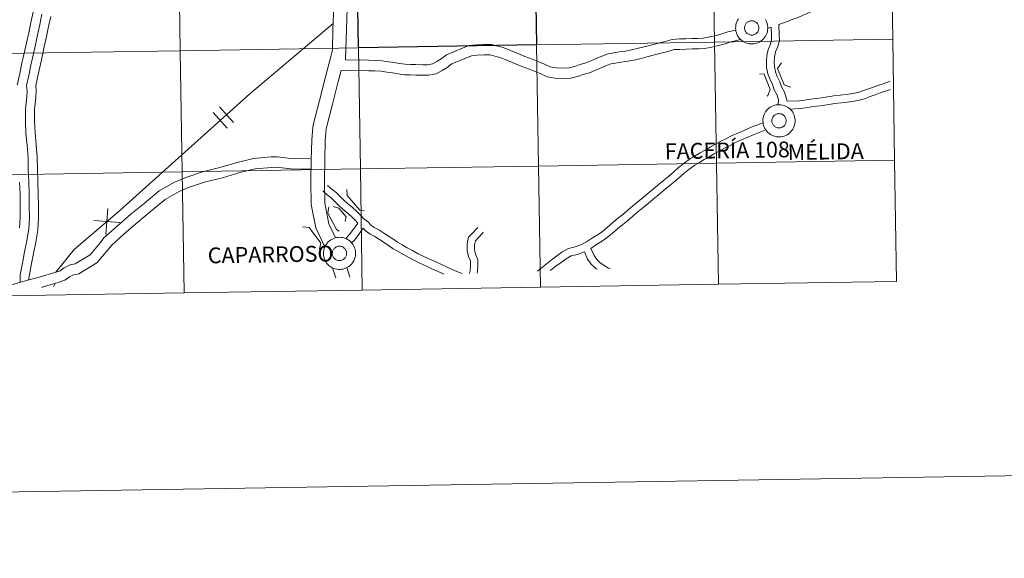
# Model space of a CAD drawing. Units: metres. Extents: x 610577 to 615079, y 4691901 to 4694942.
# Drawn here: x 611570 to 611797, y 4691901 to 4692025 of the extents above; entities that cross this region are included whole.
import ezdxf
from ezdxf.enums import TextEntityAlignment as Align

# ---------------------------------------------------------------- set-up
doc = ezdxf.new("R2010")
doc.units = ezdxf.units.M
doc.header["$MEASUREMENT"] = 0
doc.layers.add('Level 63', color=7, linetype='Continuous', lineweight=0)
doc.styles.add('Arial', font='ARIAL.TTF', dxfattribs={"height": 0.2})

msp = doc.modelspace()

# ---------------------------------------------------------------- linework, layer by layer
at = {"layer": 'Level 63', "linetype": 'Continuous', "lineweight": 0}
for points in [[(610624.77, 4691900.83), (610576.72, 4694870.42), (615031.11, 4694942.48), (615079.16, 4691972.89), (610624.77, 4691900.83)], [(611647.52, 4692046.13), (611647.97, 4692018.27), (611606.99, 4692017.6), (611606.54, 4692045.46), (611647.52, 4692046.13)], [(611729.48, 4692047.45), (611729.93, 4692019.59), (611688.95, 4692018.93), (611688.5, 4692046.79), (611729.48, 4692047.45)], [(611770.46, 4692048.11), (611770.91, 4692020.25), (611729.93, 4692019.59), (611729.48, 4692047.45), (611770.46, 4692048.11)], [(611606.54, 4692045.46), (611606.99, 4692017.6), (611566.01, 4692016.94), (611565.56, 4692044.8), (611606.54, 4692045.46)], [(611736.86, 4692023.18), (611736.9, 4692023.34), (611736.96, 4692023.49), (611737.03, 4692023.64), (611737.12, 4692023.78), (611737.22, 4692023.91), (611737.33, 4692024.03), (611737.45, 4692024.14), (611737.58, 4692024.23), (611737.73, 4692024.32), (611737.88, 4692024.38), (611738.03, 4692024.43), (611738.2, 4692024.47), (611738.36, 4692024.49), (611738.52, 4692024.49), (611738.69, 4692024.48), (611738.85, 4692024.45), (611739, 4692024.41), (611739.16, 4692024.35), (611739.3, 4692024.27), (611739.44, 4692024.18), (611739.57, 4692024.08), (611739.69, 4692023.96), (611739.79, 4692023.83), (611739.88, 4692023.7), (611739.96, 4692023.55), (611740.02, 4692023.4), (611740.07, 4692023.25), (611740.1, 4692023.08), (611740.12, 4692022.92), (611740.12, 4692022.76), (611740.1, 4692022.59), (611740.07, 4692022.43), (611740.02, 4692022.27), (611739.95, 4692022.12), (611739.88, 4692021.98), (611739.78, 4692021.85), (611739.68, 4692021.72), (611739.56, 4692021.61), (611739.43, 4692021.5), (611739.29, 4692021.41), (611739.14, 4692021.34), (611738.99, 4692021.28), (611738.83, 4692021.24), (611738.67, 4692021.21), (611738.51, 4692021.2), (611738.34, 4692021.2), (611738.18, 4692021.23), (611738.02, 4692021.26), (611737.86, 4692021.31), (611737.71, 4692021.38), (611737.57, 4692021.47), (611737.44, 4692021.56), (611737.32, 4692021.67), (611737.2, 4692021.79), (611737.11, 4692021.93), (611737.02, 4692022.07), (611736.95, 4692022.21), (611736.9, 4692022.37), (611736.86, 4692022.53), (611736.83, 4692022.69), (611736.82, 4692022.85), (611736.83, 4692023.02), (611736.86, 4692023.18)], [(611736.86, 4692023.18), (611736.9, 4692023.34), (611736.96, 4692023.49), (611737.03, 4692023.64), (611737.12, 4692023.78), (611737.22, 4692023.91), (611737.33, 4692024.03), (611737.45, 4692024.14), (611737.58, 4692024.23), (611737.73, 4692024.32), (611737.88, 4692024.38), (611738.03, 4692024.43), (611738.2, 4692024.47), (611738.36, 4692024.49), (611738.52, 4692024.49), (611738.69, 4692024.48), (611738.85, 4692024.45), (611739, 4692024.41), (611739.16, 4692024.35), (611739.3, 4692024.27), (611739.44, 4692024.18), (611739.57, 4692024.08), (611739.69, 4692023.96), (611739.79, 4692023.83), (611739.88, 4692023.7), (611739.96, 4692023.55), (611740.02, 4692023.4), (611740.07, 4692023.25), (611740.1, 4692023.08), (611740.12, 4692022.92), (611740.12, 4692022.76), (611740.1, 4692022.59), (611740.07, 4692022.43), (611740.02, 4692022.27), (611739.95, 4692022.12), (611739.88, 4692021.98), (611739.78, 4692021.85), (611739.68, 4692021.72), (611739.56, 4692021.61), (611739.43, 4692021.5), (611739.29, 4692021.41), (611739.14, 4692021.34), (611738.99, 4692021.28), (611738.83, 4692021.24), (611738.67, 4692021.21), (611738.51, 4692021.2), (611738.34, 4692021.2), (611738.18, 4692021.23), (611738.02, 4692021.26), (611737.86, 4692021.31), (611737.71, 4692021.38), (611737.57, 4692021.47), (611737.44, 4692021.56), (611737.32, 4692021.67), (611737.2, 4692021.79), (611737.11, 4692021.93), (611737.02, 4692022.07), (611736.95, 4692022.21), (611736.9, 4692022.37), (611736.86, 4692022.53), (611736.83, 4692022.69), (611736.82, 4692022.85), (611736.83, 4692023.02), (611736.86, 4692023.18)], [(611688.95, 4692018.93), (611689.4, 4691991.07), (611648.42, 4691990.41), (611647.97, 4692018.27), (611688.95, 4692018.93)], [(611729.93, 4692019.59), (611730.38, 4691991.73), (611689.4, 4691991.07), (611688.95, 4692018.93), (611729.93, 4692019.59)], [(611770.91, 4692020.25), (611771.36, 4691992.39), (611730.38, 4691991.73), (611729.93, 4692019.59), (611770.91, 4692020.25)], [(611606.99, 4692017.6), (611607.44, 4691989.74), (611566.46, 4691989.08), (611566.01, 4692016.94), (611606.99, 4692017.6)], [(611647.97, 4692018.27), (611648.42, 4691990.41), (611607.44, 4691989.74), (611606.99, 4692017.6), (611647.97, 4692018.27)], [(611741.05, 4692001.46), (611741.06, 4692001.83), (611741.12, 4692002.19), (611741.21, 4692002.55), (611741.33, 4692002.9), (611741.49, 4692003.23), (611741.68, 4692003.55), (611741.9, 4692003.85), (611742.15, 4692004.12), (611742.42, 4692004.37), (611742.72, 4692004.58), (611743.04, 4692004.77), (611743.38, 4692004.92), (611743.72, 4692005.04), (611744.08, 4692005.13), (611744.45, 4692005.17), (611744.82, 4692005.19), (611745.19, 4692005.16), (611745.55, 4692005.1), (611745.91, 4692005), (611746.25, 4692004.87), (611746.58, 4692004.7), (611746.89, 4692004.51), (611747.18, 4692004.28), (611747.45, 4692004.02), (611747.69, 4692003.74), (611747.9, 4692003.44), (611748.08, 4692003.11), (611748.22, 4692002.77), (611748.33, 4692002.42), (611748.41, 4692002.06), (611748.45, 4692001.69), (611748.45, 4692001.33), (611748.42, 4692000.96), (611748.34, 4692000.59), (611748.24, 4692000.24), (611748.1, 4691999.9), (611747.92, 4691999.57), (611747.72, 4691999.27), (611747.48, 4691998.99), (611747.22, 4691998.73), (611746.93, 4691998.49), (611746.62, 4691998.29), (611746.3, 4691998.12), (611745.95, 4691997.98), (611745.6, 4691997.88), (611745.24, 4691997.81), (611744.87, 4691997.78), (611744.5, 4691997.79), (611744.13, 4691997.83), (611743.77, 4691997.91), (611743.42, 4691998.03), (611743.08, 4691998.18), (611742.76, 4691998.36), (611742.46, 4691998.57), (611742.18, 4691998.82), (611741.93, 4691999.09), (611741.71, 4691999.38), (611741.51, 4691999.69), (611741.35, 4692000.02), (611741.22, 4692000.37), (611741.13, 4692000.73), (611741.07, 4692001.09), (611741.05, 4692001.46)], [(611741.05, 4692001.46), (611741.06, 4692001.83), (611741.12, 4692002.19), (611741.21, 4692002.55), (611741.33, 4692002.9), (611741.49, 4692003.23), (611741.68, 4692003.55), (611741.9, 4692003.85), (611742.15, 4692004.12), (611742.42, 4692004.37), (611742.72, 4692004.58), (611743.04, 4692004.77), (611743.38, 4692004.92), (611743.72, 4692005.04), (611744.08, 4692005.13), (611744.45, 4692005.17), (611744.82, 4692005.19), (611745.19, 4692005.16), (611745.55, 4692005.1), (611745.91, 4692005), (611746.25, 4692004.87), (611746.58, 4692004.7), (611746.89, 4692004.51), (611747.18, 4692004.28), (611747.45, 4692004.02), (611747.69, 4692003.74), (611747.9, 4692003.44), (611748.08, 4692003.11), (611748.22, 4692002.77), (611748.33, 4692002.42), (611748.41, 4692002.06), (611748.45, 4692001.69), (611748.45, 4692001.33), (611748.42, 4692000.96), (611748.34, 4692000.59), (611748.24, 4692000.24), (611748.1, 4691999.9), (611747.92, 4691999.57), (611747.72, 4691999.27), (611747.48, 4691998.99), (611747.22, 4691998.73), (611746.93, 4691998.49), (611746.62, 4691998.29), (611746.3, 4691998.12), (611745.95, 4691997.98), (611745.6, 4691997.88), (611745.24, 4691997.81), (611744.87, 4691997.78), (611744.5, 4691997.79), (611744.13, 4691997.83), (611743.77, 4691997.91), (611743.42, 4691998.03), (611743.08, 4691998.18), (611742.76, 4691998.36), (611742.46, 4691998.57), (611742.18, 4691998.82), (611741.93, 4691999.09), (611741.71, 4691999.38), (611741.51, 4691999.69), (611741.35, 4692000.02), (611741.22, 4692000.37), (611741.13, 4692000.73), (611741.07, 4692001.09), (611741.05, 4692001.46)], [(611743.14, 4692001.82), (611743.18, 4692001.98), (611743.24, 4692002.13), (611743.31, 4692002.28), (611743.39, 4692002.42), (611743.49, 4692002.55), (611743.61, 4692002.67), (611743.73, 4692002.78), (611743.86, 4692002.87), (611744.01, 4692002.95), (611744.16, 4692003.02), (611744.31, 4692003.07), (611744.47, 4692003.11), (611744.64, 4692003.13), (611744.8, 4692003.13), (611744.96, 4692003.12), (611745.13, 4692003.09), (611745.28, 4692003.05), (611745.44, 4692002.98), (611745.58, 4692002.91), (611745.72, 4692002.82), (611745.85, 4692002.72), (611745.96, 4692002.6), (611746.07, 4692002.47), (611746.16, 4692002.34), (611746.24, 4692002.19), (611746.3, 4692002.04), (611746.35, 4692001.88), (611746.38, 4692001.72), (611746.4, 4692001.56), (611746.4, 4692001.39), (611746.38, 4692001.23), (611746.35, 4692001.07), (611746.3, 4692000.91), (611746.23, 4692000.76), (611746.15, 4692000.62), (611746.06, 4692000.48), (611745.95, 4692000.36), (611745.84, 4692000.24), (611745.71, 4692000.14), (611745.57, 4692000.05), (611745.42, 4691999.98), (611745.27, 4691999.92), (611745.11, 4691999.88), (611744.95, 4691999.85), (611744.78, 4691999.84), (611744.62, 4691999.84), (611744.46, 4691999.86), (611744.3, 4691999.9), (611744.14, 4691999.95), (611743.99, 4692000.02), (611743.85, 4692000.11), (611743.72, 4692000.2), (611743.6, 4692000.31), (611743.48, 4692000.43), (611743.38, 4692000.56), (611743.3, 4692000.7), (611743.23, 4692000.85), (611743.17, 4692001.01), (611743.13, 4692001.17), (611743.11, 4692001.33), (611743.1, 4692001.49), (611743.11, 4692001.66), (611743.14, 4692001.82)], [(611743.14, 4692001.82), (611743.18, 4692001.98), (611743.24, 4692002.13), (611743.31, 4692002.28), (611743.39, 4692002.42), (611743.49, 4692002.55), (611743.61, 4692002.67), (611743.73, 4692002.78), (611743.86, 4692002.87), (611744.01, 4692002.95), (611744.16, 4692003.02), (611744.31, 4692003.07), (611744.47, 4692003.11), (611744.64, 4692003.13), (611744.8, 4692003.13), (611744.96, 4692003.12), (611745.13, 4692003.09), (611745.28, 4692003.05), (611745.44, 4692002.98), (611745.58, 4692002.91), (611745.72, 4692002.82), (611745.85, 4692002.72), (611745.96, 4692002.6), (611746.07, 4692002.47), (611746.16, 4692002.34), (611746.24, 4692002.19), (611746.3, 4692002.04), (611746.35, 4692001.88), (611746.38, 4692001.72), (611746.4, 4692001.56), (611746.4, 4692001.39), (611746.38, 4692001.23), (611746.35, 4692001.07), (611746.3, 4692000.91), (611746.23, 4692000.76), (611746.15, 4692000.62), (611746.06, 4692000.48), (611745.95, 4692000.36), (611745.84, 4692000.24), (611745.71, 4692000.14), (611745.57, 4692000.05), (611745.42, 4691999.98), (611745.27, 4691999.92), (611745.11, 4691999.88), (611744.95, 4691999.85), (611744.78, 4691999.84), (611744.62, 4691999.84), (611744.46, 4691999.86), (611744.3, 4691999.9), (611744.14, 4691999.95), (611743.99, 4692000.02), (611743.85, 4692000.11), (611743.72, 4692000.2), (611743.6, 4692000.31), (611743.48, 4692000.43), (611743.38, 4692000.56), (611743.3, 4692000.7), (611743.23, 4692000.85), (611743.17, 4692001.01), (611743.13, 4692001.17), (611743.11, 4692001.33), (611743.1, 4692001.49), (611743.11, 4692001.66), (611743.14, 4692001.82)], [(611730.38, 4691991.73), (611730.83, 4691963.87), (611689.85, 4691963.21), (611689.4, 4691991.07), (611730.38, 4691991.73)], [(611771.36, 4691992.39), (611771.81, 4691964.53), (611730.83, 4691963.87), (611730.38, 4691991.73), (611771.36, 4691992.39)], [(611607.44, 4691989.74), (611607.89, 4691961.88), (611566.91, 4691961.22), (611566.46, 4691989.08), (611607.44, 4691989.74)], [(611648.42, 4691990.41), (611648.87, 4691962.55), (611607.89, 4691961.88), (611607.44, 4691989.74), (611648.42, 4691990.41)], [(611689.4, 4691991.07), (611689.85, 4691963.21), (611648.87, 4691962.55), (611648.42, 4691990.41), (611689.4, 4691991.07)], [(611639.91, 4691970.96), (611639.93, 4691971.33), (611639.98, 4691971.69), (611640.07, 4691972.05), (611640.19, 4691972.4), (611640.35, 4691972.73), (611640.54, 4691973.05), (611640.76, 4691973.34), (611641.01, 4691973.62), (611641.29, 4691973.86), (611641.59, 4691974.08), (611641.9, 4691974.27), (611642.24, 4691974.42), (611642.59, 4691974.54), (611642.95, 4691974.63), (611643.31, 4691974.67), (611643.68, 4691974.69), (611644.05, 4691974.66), (611644.42, 4691974.6), (611644.77, 4691974.5), (611645.12, 4691974.37), (611645.44, 4691974.2), (611645.76, 4691974), (611646.05, 4691973.77), (611646.31, 4691973.52), (611646.55, 4691973.24), (611646.76, 4691972.93), (611646.94, 4691972.61), (611647.09, 4691972.27), (611647.2, 4691971.92), (611647.27, 4691971.56), (611647.31, 4691971.19), (611647.31, 4691970.82), (611647.28, 4691970.45), (611647.21, 4691970.09), (611647.1, 4691969.74), (611646.96, 4691969.4), (611646.79, 4691969.07), (611646.58, 4691968.77), (611646.35, 4691968.48), (611646.08, 4691968.22), (611645.8, 4691967.99), (611645.49, 4691967.79), (611645.16, 4691967.62), (611644.82, 4691967.48), (611644.46, 4691967.38), (611644.1, 4691967.31), (611643.73, 4691967.28), (611643.36, 4691967.29), (611643, 4691967.33), (611642.64, 4691967.41), (611642.28, 4691967.53), (611641.95, 4691967.68), (611641.63, 4691967.86), (611641.33, 4691968.07), (611641.05, 4691968.32), (611640.8, 4691968.58), (611640.57, 4691968.88), (611640.38, 4691969.19), (611640.21, 4691969.52), (611640.08, 4691969.87), (611639.99, 4691970.23), (611639.93, 4691970.59), (611639.91, 4691970.96)], [(611639.91, 4691970.96), (611639.93, 4691971.33), (611639.98, 4691971.69), (611640.07, 4691972.05), (611640.19, 4691972.4), (611640.35, 4691972.73), (611640.54, 4691973.05), (611640.76, 4691973.34), (611641.01, 4691973.62), (611641.29, 4691973.86), (611641.59, 4691974.08), (611641.9, 4691974.27), (611642.24, 4691974.42), (611642.59, 4691974.54), (611642.95, 4691974.63), (611643.31, 4691974.67), (611643.68, 4691974.69), (611644.05, 4691974.66), (611644.42, 4691974.6), (611644.77, 4691974.5), (611645.12, 4691974.37), (611645.44, 4691974.2), (611645.76, 4691974), (611646.05, 4691973.77), (611646.31, 4691973.52), (611646.55, 4691973.24), (611646.76, 4691972.93), (611646.94, 4691972.61), (611647.09, 4691972.27), (611647.2, 4691971.92), (611647.27, 4691971.56), (611647.31, 4691971.19), (611647.31, 4691970.82), (611647.28, 4691970.45), (611647.21, 4691970.09), (611647.1, 4691969.74), (611646.96, 4691969.4), (611646.79, 4691969.07), (611646.58, 4691968.77), (611646.35, 4691968.48), (611646.08, 4691968.22), (611645.8, 4691967.99), (611645.49, 4691967.79), (611645.16, 4691967.62), (611644.82, 4691967.48), (611644.46, 4691967.38), (611644.1, 4691967.31), (611643.73, 4691967.28), (611643.36, 4691967.29), (611643, 4691967.33), (611642.64, 4691967.41), (611642.28, 4691967.53), (611641.95, 4691967.68), (611641.63, 4691967.86), (611641.33, 4691968.07), (611641.05, 4691968.32), (611640.8, 4691968.58), (611640.57, 4691968.88), (611640.38, 4691969.19), (611640.21, 4691969.52), (611640.08, 4691969.87), (611639.99, 4691970.23), (611639.93, 4691970.59), (611639.91, 4691970.96)], [(611642, 4691971.32), (611642.04, 4691971.48), (611642.1, 4691971.63), (611642.17, 4691971.78), (611642.26, 4691971.92), (611642.36, 4691972.05), (611642.47, 4691972.17), (611642.59, 4691972.28), (611642.73, 4691972.37), (611642.87, 4691972.45), (611643.02, 4691972.52), (611643.18, 4691972.57), (611643.34, 4691972.61), (611643.5, 4691972.63), (611643.66, 4691972.63), (611643.83, 4691972.62), (611643.99, 4691972.59), (611644.15, 4691972.54), (611644.3, 4691972.48), (611644.45, 4691972.41), (611644.58, 4691972.32), (611644.71, 4691972.21), (611644.83, 4691972.1), (611644.93, 4691971.97), (611645.03, 4691971.84), (611645.1, 4691971.69), (611645.17, 4691971.54), (611645.21, 4691971.38), (611645.25, 4691971.22), (611645.26, 4691971.06), (611645.26, 4691970.89), (611645.24, 4691970.73), (611645.21, 4691970.57), (611645.16, 4691970.41), (611645.1, 4691970.26), (611645.02, 4691970.12), (611644.92, 4691969.98), (611644.82, 4691969.86), (611644.7, 4691969.74), (611644.57, 4691969.64), (611644.43, 4691969.55), (611644.29, 4691969.48), (611644.13, 4691969.42), (611643.97, 4691969.37), (611643.81, 4691969.35), (611643.65, 4691969.33), (611643.48, 4691969.34), (611643.32, 4691969.36), (611643.16, 4691969.4), (611643, 4691969.45), (611642.86, 4691969.52), (611642.71, 4691969.6), (611642.58, 4691969.7), (611642.46, 4691969.81), (611642.35, 4691969.93), (611642.25, 4691970.06), (611642.16, 4691970.2), (611642.09, 4691970.35), (611642.04, 4691970.51), (611642, 4691970.66), (611641.97, 4691970.83), (611641.97, 4691970.99), (611641.98, 4691971.15), (611642, 4691971.32)], [(611642, 4691971.32), (611642.04, 4691971.48), (611642.1, 4691971.63), (611642.17, 4691971.78), (611642.26, 4691971.92), (611642.36, 4691972.05), (611642.47, 4691972.17), (611642.59, 4691972.28), (611642.73, 4691972.37), (611642.87, 4691972.45), (611643.02, 4691972.52), (611643.18, 4691972.57), (611643.34, 4691972.61), (611643.5, 4691972.63), (611643.66, 4691972.63), (611643.83, 4691972.62), (611643.99, 4691972.59), (611644.15, 4691972.54), (611644.3, 4691972.48), (611644.45, 4691972.41), (611644.58, 4691972.32), (611644.71, 4691972.21), (611644.83, 4691972.1), (611644.93, 4691971.97), (611645.03, 4691971.84), (611645.1, 4691971.69), (611645.17, 4691971.54), (611645.21, 4691971.38), (611645.25, 4691971.22), (611645.26, 4691971.06), (611645.26, 4691970.89), (611645.24, 4691970.73), (611645.21, 4691970.57), (611645.16, 4691970.41), (611645.1, 4691970.26), (611645.02, 4691970.12), (611644.92, 4691969.98), (611644.82, 4691969.86), (611644.7, 4691969.74), (611644.57, 4691969.64), (611644.43, 4691969.55), (611644.29, 4691969.48), (611644.13, 4691969.42), (611643.97, 4691969.37), (611643.81, 4691969.35), (611643.65, 4691969.33), (611643.48, 4691969.34), (611643.32, 4691969.36), (611643.16, 4691969.4), (611643, 4691969.45), (611642.86, 4691969.52), (611642.71, 4691969.6), (611642.58, 4691969.7), (611642.46, 4691969.81), (611642.35, 4691969.93), (611642.25, 4691970.06), (611642.16, 4691970.2), (611642.09, 4691970.35), (611642.04, 4691970.51), (611642, 4691970.66), (611641.97, 4691970.83), (611641.97, 4691970.99), (611641.98, 4691971.15), (611642, 4691971.32)]]:
    msp.add_lwpolyline(points, close=True, dxfattribs=at)
for points in [[(611648.64, 4692057.66), (611648.42, 4692052.97), (611648.16, 4692051.95), (611646.83, 4692047.71), (611645.22, 4692042.69), (611644.06, 4692037.58), (611643.08, 4692032.67), (611642.3, 4692027.68), (611642.12, 4692022.56), (611641.98, 4692017.77), (611641.65, 4692016.29), (611640.33, 4692011.29), (611638.99, 4692006.12), (611637.61, 4692000.89), (611637.48, 4691999.98), (611637.24, 4691997.01), (611637.11, 4691992.54), (611637.05, 4691987.59), (611637.12, 4691982.19), (611638.2, 4691976.83), (611640.24, 4691972.48)], [(611648.64, 4692057.66), (611648.42, 4692052.97), (611648.16, 4692051.95), (611646.83, 4692047.71), (611645.22, 4692042.69), (611644.06, 4692037.58), (611643.08, 4692032.67), (611642.3, 4692027.68), (611642.12, 4692022.56), (611641.98, 4692017.77), (611641.65, 4692016.29), (611640.33, 4692011.29), (611638.99, 4692006.12), (611637.61, 4692000.89), (611637.48, 4691999.98), (611637.24, 4691997.01), (611637.11, 4691992.54), (611637.05, 4691987.59), (611637.12, 4691982.19), (611638.2, 4691976.83), (611640.24, 4691972.48)], [(611651.22, 4692052.8), (611650.9, 4692051.11), (611649.8, 4692046.77), (611648.23, 4692041.87), (611647.11, 4692036.93), (611646.15, 4692032.12), (611645.41, 4692027.38), (611645.24, 4692022.46), (611645.04, 4692015.52)], [(611651.22, 4692052.8), (611650.9, 4692051.11), (611649.8, 4692046.77), (611648.23, 4692041.87), (611647.11, 4692036.93), (611646.15, 4692032.12), (611645.41, 4692027.38), (611645.24, 4692022.46), (611645.04, 4692015.52)], [(611769.65, 4692031.69), (611768.84, 4692031.51), (611767.3, 4692031.23), (611765.68, 4692031.02), (611764.19, 4692030.81), (611763.08, 4692030.53), (611761.9, 4692030.14), (611760.67, 4692029.81), (611759.49, 4692029.49), (611758.39, 4692029.13), (611756.97, 4692028.5), (611755.84, 4692028.04), (611754.72, 4692027.59), (611753.61, 4692027.14), (611752.49, 4692026.69), (611751.4, 4692026.24), (611750.31, 4692025.76), (611749.15, 4692025.24), (611747.96, 4692024.84), (611746.85, 4692024.43), (611744.72, 4692023.66)], [(611769.65, 4692031.69), (611768.84, 4692031.51), (611767.3, 4692031.23), (611765.68, 4692031.02), (611764.19, 4692030.81), (611763.08, 4692030.53), (611761.9, 4692030.14), (611760.67, 4692029.81), (611759.49, 4692029.49), (611758.39, 4692029.13), (611756.97, 4692028.5), (611755.84, 4692028.04), (611754.72, 4692027.59), (611753.61, 4692027.14), (611752.49, 4692026.69), (611751.4, 4692026.24), (611750.31, 4692025.76), (611749.15, 4692025.24), (611747.96, 4692024.84), (611746.85, 4692024.43), (611744.72, 4692023.66)], [(611573.12, 4692026.46), (611572.61, 4692024.08), (611572.1, 4692021.74), (611571.59, 4692019.4), (611571.08, 4692017.05), (611570.56, 4692014.71), (611570.05, 4692012.37), (611569.47, 4692009.68)], [(611573.12, 4692026.46), (611572.61, 4692024.08), (611572.1, 4692021.74), (611571.59, 4692019.4), (611571.08, 4692017.05), (611570.56, 4692014.71), (611570.05, 4692012.37), (611569.47, 4692009.68)], [(611575.16, 4692025.98), (611574.66, 4692023.63), (611574.15, 4692021.29), (611573.64, 4692018.95), (611573.12, 4692016.61), (611572.61, 4692014.27), (611572.1, 4692011.92), (611571.59, 4692009.58), (611571.75, 4692008.37), (611571.64, 4692006.99), (611571.38, 4692004.19), (611571.35, 4692001.37), (611571.46, 4691998.58), (611571.72, 4691995.8), (611571.95, 4691993.01), (611572.01, 4691990.22), (611572.12, 4691987.43), (611572.21, 4691984.65), (611572.23, 4691981.82), (611572.26, 4691979.21), (611572.1, 4691976.59), (611571.66, 4691973.95), (611571.16, 4691971.32), (611570.66, 4691968.69), (611570.15, 4691966.06), (611570.15, 4691964.33)], [(611575.16, 4692025.98), (611574.66, 4692023.63), (611574.15, 4692021.29), (611573.64, 4692018.95), (611573.12, 4692016.61), (611572.61, 4692014.27), (611572.1, 4692011.92), (611571.59, 4692009.58), (611571.75, 4692008.37), (611571.64, 4692006.99), (611571.38, 4692004.19), (611571.35, 4692001.37), (611571.46, 4691998.58), (611571.72, 4691995.8), (611571.95, 4691993.01), (611572.01, 4691990.22), (611572.12, 4691987.43), (611572.21, 4691984.65), (611572.23, 4691981.82), (611572.26, 4691979.21), (611572.1, 4691976.59), (611571.66, 4691973.95), (611571.16, 4691971.32), (611570.66, 4691968.69), (611570.15, 4691966.06), (611570.15, 4691964.33)], [(611577.21, 4692025.49), (611576.7, 4692023.19), (611576.19, 4692020.85), (611575.68, 4692018.5), (611575.17, 4692016.16), (611574.66, 4692013.82), (611574.15, 4692011.48), (611573.72, 4692009.49), (611573.85, 4692008.41), (611573.73, 4692006.81), (611573.47, 4692004.08), (611573.45, 4692001.4), (611573.56, 4691998.72), (611573.81, 4691995.98), (611574.05, 4691993.12), (611574.1, 4691990.29), (611574.22, 4691987.51), (611574.3, 4691984.69), (611574.33, 4691981.84), (611574.35, 4691979.15), (611574.19, 4691976.35), (611573.72, 4691973.58), (611573.22, 4691970.93), (611572.71, 4691968.3), (611572.06, 4691964.85)], [(611577.21, 4692025.49), (611576.7, 4692023.19), (611576.19, 4692020.85), (611575.68, 4692018.5), (611575.17, 4692016.16), (611574.66, 4692013.82), (611574.15, 4692011.48), (611573.72, 4692009.49), (611573.85, 4692008.41), (611573.73, 4692006.81), (611573.47, 4692004.08), (611573.45, 4692001.4), (611573.56, 4691998.72), (611573.81, 4691995.98), (611574.05, 4691993.12), (611574.1, 4691990.29), (611574.22, 4691987.51), (611574.3, 4691984.69), (611574.33, 4691981.84), (611574.35, 4691979.15), (611574.19, 4691976.35), (611573.72, 4691973.58), (611573.22, 4691970.93), (611572.71, 4691968.3), (611572.06, 4691964.85)], [(611642.17, 4692023.85), (611622.96, 4692007.72), (611593.09, 4691980.85), (611582.6, 4691971.87), (611578.36, 4691966.65)], [(611642.17, 4692023.85), (611622.96, 4692007.72), (611593.09, 4691980.85), (611582.6, 4691971.87), (611578.36, 4691966.65)], [(611741.62, 4692024.8), (611741.8, 4692024.47), (611741.94, 4692024.14), (611742.06, 4692023.78), (611742.13, 4692023.42), (611742.17, 4692023.06), (611742.17, 4692022.69), (611742.14, 4692022.32), (611742.07, 4692021.96), (611741.96, 4692021.6), (611741.82, 4692021.26), (611741.64, 4692020.94), (611741.44, 4692020.63), (611741.2, 4692020.35), (611740.94, 4692020.09), (611740.65, 4692019.85), (611740.34, 4692019.65), (611740.02, 4692019.48), (611739.68, 4692019.35), (611739.32, 4692019.24), (611738.96, 4692019.18), (611738.59, 4692019.15), (611738.22, 4692019.15), (611737.85, 4692019.2), (611737.49, 4692019.28), (611737.14, 4692019.39), (611736.81, 4692019.54), (611736.48, 4692019.72), (611736.18, 4692019.94), (611735.9, 4692020.18), (611735.65, 4692020.45), (611735.43, 4692020.74), (611735.23, 4692021.05), (611735.07, 4692021.39), (611734.94, 4692021.73), (611734.85, 4692022.09), (611734.79, 4692022.45), (611734.77, 4692022.82), (611734.77, 4692022.82), (611734.79, 4692023.19), (611734.84, 4692023.56), (611734.93, 4692023.91), (611735.05, 4692024.26), (611735.21, 4692024.6), (611735.4, 4692024.91)], [(611741.62, 4692024.8), (611741.8, 4692024.47), (611741.94, 4692024.14), (611742.06, 4692023.78), (611742.13, 4692023.42), (611742.17, 4692023.06), (611742.17, 4692022.69), (611742.14, 4692022.32), (611742.07, 4692021.96), (611741.96, 4692021.6), (611741.82, 4692021.26), (611741.64, 4692020.94), (611741.44, 4692020.63), (611741.2, 4692020.35), (611740.94, 4692020.09), (611740.65, 4692019.85), (611740.34, 4692019.65), (611740.02, 4692019.48), (611739.68, 4692019.35), (611739.32, 4692019.24), (611738.96, 4692019.18), (611738.59, 4692019.15), (611738.22, 4692019.15), (611737.85, 4692019.2), (611737.49, 4692019.28), (611737.14, 4692019.39), (611736.81, 4692019.54), (611736.48, 4692019.72), (611736.18, 4692019.94), (611735.9, 4692020.18), (611735.65, 4692020.45), (611735.43, 4692020.74), (611735.23, 4692021.05), (611735.07, 4692021.39), (611734.94, 4692021.73), (611734.85, 4692022.09), (611734.79, 4692022.45), (611734.77, 4692022.82), (611734.77, 4692022.82), (611734.79, 4692023.19), (611734.84, 4692023.56), (611734.93, 4692023.91), (611735.05, 4692024.26), (611735.21, 4692024.6), (611735.4, 4692024.91)], [(611746.62, 4692005.97), (611746.02, 4692008.1), (611745.32, 4692009.29), (611744.96, 4692010.47), (611744.36, 4692011.69), (611743.92, 4692012.78), (611743.69, 4692013.94), (611743.66, 4692015.04), (611743.72, 4692016.14), (611743.98, 4692017.33), (611744.49, 4692018.54), (611744.83, 4692019.95), (611744.79, 4692021.28), (611744.72, 4692023.66)], [(611746.62, 4692005.97), (611746.02, 4692008.1), (611745.32, 4692009.29), (611744.96, 4692010.47), (611744.36, 4692011.69), (611743.92, 4692012.78), (611743.69, 4692013.94), (611743.66, 4692015.04), (611743.72, 4692016.14), (611743.98, 4692017.33), (611744.49, 4692018.54), (611744.83, 4692019.95), (611744.79, 4692021.28), (611744.72, 4692023.66)], [(611734.82, 4692022.36), (611732.99, 4692021.95), (611731.61, 4692021.47), (611730.29, 4692021.09), (611728.83, 4692020.79), (611727.33, 4692020.52), (611726.09, 4692020.45), (611724.74, 4692020.41), (611723.3, 4692020.36), (611721.84, 4692020.32), (611720.2, 4692020.22), (611718.54, 4692019.75), (611717.04, 4692019.36), (611715.53, 4692018.96), (611714.02, 4692018.57), (611712.44, 4692018.17), (611710.81, 4692017.77), (611709.16, 4692017.46), (611707.98, 4692017.31), (611706.75, 4692017.11), (611705.44, 4692016.9), (611703.96, 4692016.37), (611702.7, 4692015.78), (611701.5, 4692015.29), (611700.32, 4692014.8), (611699.01, 4692014.42), (611697.66, 4692013.99), (611696.5, 4692013.65), (611695.02, 4692013.6), (611693.49, 4692013.66), (611692.12, 4692013.89), (611690.78, 4692014.53), (611689.11, 4692015.2), (611687.96, 4692015.64), (611686.3, 4692016.29), (611684.65, 4692016.94), (611682.99, 4692017.63), (611681.27, 4692018.31), (611680.02, 4692018.68), (611678.58, 4692019.04), (611676.72, 4692019.03), (611675.12, 4692018.94), (611673.39, 4692018.79), (611668.26, 4692016.64), (611667.04, 4692015.73), (611666.05, 4692015.12), (611665.04, 4692014.6), (611663.89, 4692014.38), (611662.81, 4692014.38), (611661.22, 4692014.41), (611659.98, 4692014.45), (611658.75, 4692014.49), (611657.45, 4692014.67), (611656.16, 4692014.86), (611654.86, 4692015.06), (611653.44, 4692015.26), (611651.88, 4692015.37), (611650.36, 4692015.41), (611645.04, 4692015.52)], [(611734.82, 4692022.36), (611732.99, 4692021.95), (611731.61, 4692021.47), (611730.29, 4692021.09), (611728.83, 4692020.79), (611727.33, 4692020.52), (611726.09, 4692020.45), (611724.74, 4692020.41), (611723.3, 4692020.36), (611721.84, 4692020.32), (611720.2, 4692020.22), (611718.54, 4692019.75), (611717.04, 4692019.36), (611715.53, 4692018.96), (611714.02, 4692018.57), (611712.44, 4692018.17), (611710.81, 4692017.77), (611709.16, 4692017.46), (611707.98, 4692017.31), (611706.75, 4692017.11), (611705.44, 4692016.9), (611703.96, 4692016.37), (611702.7, 4692015.78), (611701.5, 4692015.29), (611700.32, 4692014.8), (611699.01, 4692014.42), (611697.66, 4692013.99), (611696.5, 4692013.65), (611695.02, 4692013.6), (611693.49, 4692013.66), (611692.12, 4692013.89), (611690.78, 4692014.53), (611689.11, 4692015.2), (611687.96, 4692015.64), (611686.3, 4692016.29), (611684.65, 4692016.94), (611682.99, 4692017.63), (611681.27, 4692018.31), (611680.02, 4692018.68), (611678.58, 4692019.04), (611676.72, 4692019.03), (611675.12, 4692018.94), (611673.39, 4692018.79), (611668.26, 4692016.64), (611667.04, 4692015.73), (611666.05, 4692015.12), (611665.04, 4692014.6), (611663.89, 4692014.38), (611662.81, 4692014.38), (611661.22, 4692014.41), (611659.98, 4692014.45), (611658.75, 4692014.49), (611657.45, 4692014.67), (611656.16, 4692014.86), (611654.86, 4692015.06), (611653.44, 4692015.26), (611651.88, 4692015.37), (611650.36, 4692015.41), (611645.04, 4692015.52)], [(611744.58, 4692005.27), (611744.65, 4692006.33), (611744.35, 4692007.39), (611743.66, 4692008.57), (611743.28, 4692009.8), (611742.71, 4692010.96), (611742.19, 4692012.27), (611741.9, 4692013.74), (611741.86, 4692015.06), (611741.94, 4692016.39), (611742.26, 4692017.87), (611742.78, 4692019.11), (611743.03, 4692020.14), (611742.99, 4692021.23), (611742.94, 4692022.99)], [(611744.58, 4692005.27), (611744.65, 4692006.33), (611744.35, 4692007.39), (611743.66, 4692008.57), (611743.28, 4692009.8), (611742.71, 4692010.96), (611742.19, 4692012.27), (611741.9, 4692013.74), (611741.86, 4692015.06), (611741.94, 4692016.39), (611742.26, 4692017.87), (611742.78, 4692019.11), (611743.03, 4692020.14), (611742.99, 4692021.23), (611742.94, 4692022.99)], [(611742.94, 4692022.97), (611742.16, 4692022.82)], [(611742.94, 4692022.97), (611742.16, 4692022.82)], [(611735.94, 4692020.16), (611733.65, 4692019.64), (611732.33, 4692019.18), (611730.86, 4692018.77), (611729.29, 4692018.43), (611727.61, 4692018.14), (611726.2, 4692018.05), (611724.81, 4692018.01), (611723.37, 4692017.97), (611721.94, 4692017.92), (611720.6, 4692017.85), (611719.17, 4692017.44), (611717.65, 4692017.04), (611716.14, 4692016.64), (611714.62, 4692016.24), (611713.02, 4692015.84), (611711.31, 4692015.43), (611709.54, 4692015.09), (611708.32, 4692014.94), (611707.13, 4692014.75), (611706.04, 4692014.57), (611704.88, 4692014.16), (611703.67, 4692013.59), (611702.41, 4692013.07), (611701.11, 4692012.54), (611699.71, 4692012.13), (611698.36, 4692011.7), (611696.88, 4692011.26), (611695.01, 4692011.2), (611693.25, 4692011.27), (611691.4, 4692011.58), (611689.81, 4692012.33), (611688.24, 4692012.97), (611687.1, 4692013.4), (611685.43, 4692014.06), (611683.75, 4692014.71), (611682.09, 4692015.41), (611680.49, 4692016.04), (611679.38, 4692016.37), (611678.3, 4692016.64), (611676.8, 4692016.63), (611675.28, 4692016.55), (611673.97, 4692016.44), (611669.46, 4692014.55), (611668.38, 4692013.74), (611667.23, 4692013.04), (611665.84, 4692012.31), (611664.12, 4692011.98), (611662.78, 4692011.98), (611661.16, 4692012.01), (611659.9, 4692012.05), (611658.55, 4692012.09), (611657.1, 4692012.3), (611655.8, 4692012.49), (611654.51, 4692012.69), (611653.18, 4692012.87), (611651.77, 4692012.98), (611650.32, 4692013.01), (611645.69, 4692013.11), (611644.02, 4692013.05)], [(611735.94, 4692020.16), (611733.65, 4692019.64), (611732.33, 4692019.18), (611730.86, 4692018.77), (611729.29, 4692018.43), (611727.61, 4692018.14), (611726.2, 4692018.05), (611724.81, 4692018.01), (611723.37, 4692017.97), (611721.94, 4692017.92), (611720.6, 4692017.85), (611719.17, 4692017.44), (611717.65, 4692017.04), (611716.14, 4692016.64), (611714.62, 4692016.24), (611713.02, 4692015.84), (611711.31, 4692015.43), (611709.54, 4692015.09), (611708.32, 4692014.94), (611707.13, 4692014.75), (611706.04, 4692014.57), (611704.88, 4692014.16), (611703.67, 4692013.59), (611702.41, 4692013.07), (611701.11, 4692012.54), (611699.71, 4692012.13), (611698.36, 4692011.7), (611696.88, 4692011.26), (611695.01, 4692011.2), (611693.25, 4692011.27), (611691.4, 4692011.58), (611689.81, 4692012.33), (611688.24, 4692012.97), (611687.1, 4692013.4), (611685.43, 4692014.06), (611683.75, 4692014.71), (611682.09, 4692015.41), (611680.49, 4692016.04), (611679.38, 4692016.37), (611678.3, 4692016.64), (611676.8, 4692016.63), (611675.28, 4692016.55), (611673.97, 4692016.44), (611669.46, 4692014.55), (611668.38, 4692013.74), (611667.23, 4692013.04), (611665.84, 4692012.31), (611664.12, 4692011.98), (611662.78, 4692011.98), (611661.16, 4692012.01), (611659.9, 4692012.05), (611658.55, 4692012.09), (611657.1, 4692012.3), (611655.8, 4692012.49), (611654.51, 4692012.69), (611653.18, 4692012.87), (611651.77, 4692012.98), (611650.32, 4692013.01), (611645.69, 4692013.11), (611644.02, 4692013.05)], [(611745.31, 4692014.83), (611744.38, 4692013.5), (611745.94, 4692009.73), (611747.44, 4692009.23)], [(611745.31, 4692014.83), (611744.38, 4692013.5), (611745.94, 4692009.73), (611747.44, 4692009.23)], [(611644.02, 4692013.05), (611643.35, 4692010.51), (611642.01, 4692005.33), (611640.67, 4692000.27), (611640.58, 4691999.63), (611640.35, 4691996.84), (611640.22, 4691992.48), (611640.16, 4691987.59), (611640.23, 4691982.52), (611641.18, 4691977.81), (611642.7, 4691974.56)], [(611644.02, 4692013.05), (611643.35, 4692010.51), (611642.01, 4692005.33), (611640.67, 4692000.27), (611640.58, 4691999.63), (611640.35, 4691996.84), (611640.22, 4691992.48), (611640.16, 4691987.59), (611640.23, 4691982.52), (611641.18, 4691977.81), (611642.7, 4691974.56)], [(611740.24, 4692012.27), (611741.32, 4692012.24), (611742.75, 4692008.68), (611742.16, 4692007.33), (611742.04, 4692007.14)], [(611740.24, 4692012.27), (611741.32, 4692012.24), (611742.75, 4692008.68), (611742.16, 4692007.33), (611742.04, 4692007.14)], [(611746.62, 4692005.97), (611749.46, 4692006.07), (611750.62, 4692006.22), (611751.97, 4692006.45), (611753.32, 4692006.64), (611754.62, 4692006.8), (611755.94, 4692007.01), (611757.35, 4692007.21), (611758.81, 4692007.39), (611760.28, 4692007.56), (611761.74, 4692007.77), (611762.87, 4692008.01), (611764, 4692008.34), (611765.13, 4692008.73), (611766.28, 4692009.17), (611767.47, 4692009.6), (611768.69, 4692010.01), (611769.92, 4692010.43), (611770.36, 4692010.57)], [(611746.62, 4692005.97), (611749.46, 4692006.07), (611750.62, 4692006.22), (611751.97, 4692006.45), (611753.32, 4692006.64), (611754.62, 4692006.8), (611755.94, 4692007.01), (611757.35, 4692007.21), (611758.81, 4692007.39), (611760.28, 4692007.56), (611761.74, 4692007.77), (611762.87, 4692008.01), (611764, 4692008.34), (611765.13, 4692008.73), (611766.28, 4692009.17), (611767.47, 4692009.6), (611768.69, 4692010.01), (611769.92, 4692010.43), (611770.36, 4692010.57)], [(611747.26, 4692004.19), (611749.61, 4692004.28), (611750.89, 4692004.44), (611752.25, 4692004.67), (611753.56, 4692004.86), (611754.87, 4692005.02), (611756.21, 4692005.23), (611757.59, 4692005.43), (611759.03, 4692005.6), (611760.52, 4692005.78), (611762.05, 4692006), (611763.31, 4692006.26), (611764.55, 4692006.63), (611765.74, 4692007.05), (611766.9, 4692007.49), (611768.06, 4692007.9), (611769.27, 4692008.31), (611770.42, 4692008.71)], [(611747.26, 4692004.19), (611749.61, 4692004.28), (611750.89, 4692004.44), (611752.25, 4692004.67), (611753.56, 4692004.86), (611754.87, 4692005.02), (611756.21, 4692005.23), (611757.59, 4692005.43), (611759.03, 4692005.6), (611760.52, 4692005.78), (611762.05, 4692006), (611763.31, 4692006.26), (611764.55, 4692006.63), (611765.74, 4692007.05), (611766.9, 4692007.49), (611768.06, 4692007.9), (611769.27, 4692008.31), (611770.42, 4692008.71)], [(611614.55, 4692003.37), (611617.75, 4691999.81)], [(611614.55, 4692003.37), (611617.75, 4691999.81)], [(611615.99, 4692004.68), (611619.2, 4692001.11)], [(611615.99, 4692004.68), (611619.2, 4692001.11)], [(611689.16, 4691966.89), (611690, 4691967.59), (611691.15, 4691968.5), (611692.31, 4691969.43), (611693.56, 4691970.37), (611694.81, 4691971.24), (611696.3, 4691972.1), (611697.85, 4691972.45), (611699.15, 4691972.97), (611700.47, 4691973.65), (611701.83, 4691974.57), (611703.17, 4691975.35), (611704.14, 4691976.02), (611705.26, 4691976.98), (611706.44, 4691977.98), (611707.62, 4691978.97), (611708.78, 4691979.95), (611709.96, 4691980.92), (611711.12, 4691981.89), (611712.29, 4691982.87), (611713.46, 4691983.84), (611714.63, 4691984.81), (611715.8, 4691985.78), (611716.97, 4691986.76), (611718.14, 4691987.73), (611719.3, 4691988.7), (611720.48, 4691989.69), (611721.66, 4691990.71), (611722.93, 4691991.75), (611724.41, 4691992.77), (611725.49, 4691993.45), (611726.64, 4691994.11), (611727.78, 4691994.76), (611728.94, 4691995.43), (611730.16, 4691996.09), (611731.39, 4691996.76), (611732.67, 4691997.42), (611733.98, 4691998.07), (611735.4, 4691998.73), (611736.85, 4691999.35), (611738.35, 4691999.98), (611741.09, 4692001.05)], [(611689.16, 4691966.89), (611690, 4691967.59), (611691.15, 4691968.5), (611692.31, 4691969.43), (611693.56, 4691970.37), (611694.81, 4691971.24), (611696.3, 4691972.1), (611697.85, 4691972.45), (611699.15, 4691972.97), (611700.47, 4691973.65), (611701.83, 4691974.57), (611703.17, 4691975.35), (611704.14, 4691976.02), (611705.26, 4691976.98), (611706.44, 4691977.98), (611707.62, 4691978.97), (611708.78, 4691979.95), (611709.96, 4691980.92), (611711.12, 4691981.89), (611712.29, 4691982.87), (611713.46, 4691983.84), (611714.63, 4691984.81), (611715.8, 4691985.78), (611716.97, 4691986.76), (611718.14, 4691987.73), (611719.3, 4691988.7), (611720.48, 4691989.69), (611721.66, 4691990.71), (611722.93, 4691991.75), (611724.41, 4691992.77), (611725.49, 4691993.45), (611726.64, 4691994.11), (611727.78, 4691994.76), (611728.94, 4691995.43), (611730.16, 4691996.09), (611731.39, 4691996.76), (611732.67, 4691997.42), (611733.98, 4691998.07), (611735.4, 4691998.73), (611736.85, 4691999.35), (611738.35, 4691999.98), (611741.09, 4692001.05)], [(611701.45, 4691972.14), (611702.79, 4691973.05), (611704.13, 4691973.83), (611705.24, 4691974.6), (611706.42, 4691975.61), (611707.6, 4691976.61), (611708.78, 4691977.6), (611709.94, 4691978.57), (611711.1, 4691979.54), (611712.27, 4691980.51), (611713.44, 4691981.49), (611714.61, 4691982.46), (611715.78, 4691983.43), (611716.95, 4691984.4), (611718.12, 4691985.37), (611719.29, 4691986.35), (611720.46, 4691987.32), (611721.64, 4691988.32), (611722.82, 4691989.33), (611724.02, 4691990.31), (611725.4, 4691991.27), (611726.42, 4691991.91), (611727.53, 4691992.56), (611728.67, 4691993.2), (611729.82, 4691993.86), (611731.02, 4691994.51), (611732.23, 4691995.17), (611733.49, 4691995.81), (611734.76, 4691996.46), (611736.13, 4691997.09), (611737.56, 4691997.7), (611739.02, 4691998.31), (611741.73, 4691999.37)], [(611701.45, 4691972.14), (611702.79, 4691973.05), (611704.13, 4691973.83), (611705.24, 4691974.6), (611706.42, 4691975.61), (611707.6, 4691976.61), (611708.78, 4691977.6), (611709.94, 4691978.57), (611711.1, 4691979.54), (611712.27, 4691980.51), (611713.44, 4691981.49), (611714.61, 4691982.46), (611715.78, 4691983.43), (611716.95, 4691984.4), (611718.12, 4691985.37), (611719.29, 4691986.35), (611720.46, 4691987.32), (611721.64, 4691988.32), (611722.82, 4691989.33), (611724.02, 4691990.31), (611725.4, 4691991.27), (611726.42, 4691991.91), (611727.53, 4691992.56), (611728.67, 4691993.2), (611729.82, 4691993.86), (611731.02, 4691994.51), (611732.23, 4691995.17), (611733.49, 4691995.81), (611734.76, 4691996.46), (611736.13, 4691997.09), (611737.56, 4691997.7), (611739.02, 4691998.31), (611741.73, 4691999.37)], [(611636.84, 4691992.79), (611633.14, 4691992.75), (611629.27, 4691993.21), (611627.87, 4691993.16), (611623.84, 4691992.82), (611620.04, 4691991.89), (611616.08, 4691990.7), (611612.11, 4691989.72), (611608.29, 4691988.44), (611605.65, 4691987.39), (611602.12, 4691985.35), (611598.64, 4691982.47), (611595.64, 4691980.02), (611592.5, 4691977.27), (611589.43, 4691974.53), (611588.55, 4691973.37), (611586.23, 4691970.62), (611582.8, 4691968.57), (611581.65, 4691968.33), (611580.3, 4691967.69), (611579.31, 4691966.99), (611578.15, 4691966.58), (611574.53, 4691965.49), (611570.79, 4691964.52), (611566.83, 4691963.37)], [(611636.84, 4691992.79), (611633.14, 4691992.75), (611629.27, 4691993.21), (611627.87, 4691993.16), (611623.84, 4691992.82), (611620.04, 4691991.89), (611616.08, 4691990.7), (611612.11, 4691989.72), (611608.29, 4691988.44), (611605.65, 4691987.39), (611602.12, 4691985.35), (611598.64, 4691982.47), (611595.64, 4691980.02), (611592.5, 4691977.27), (611589.43, 4691974.53), (611588.55, 4691973.37), (611586.23, 4691970.62), (611582.8, 4691968.57), (611581.65, 4691968.33), (611580.3, 4691967.69), (611579.31, 4691966.99), (611578.15, 4691966.58), (611574.53, 4691965.49), (611570.79, 4691964.52), (611566.83, 4691963.37)], [(611730.83, 4691963.87), (611730.38, 4691991.73), (611689.4, 4691991.07), (611689.85, 4691963.21)], [(611771.81, 4691964.53), (611771.36, 4691992.39), (611730.38, 4691991.73), (611730.83, 4691963.87)], [(611607.89, 4691961.88), (611607.44, 4691989.74), (611566.46, 4691989.08), (611566.91, 4691961.22)], [(611636.87, 4691990.4), (611633.02, 4691990.35), (611629.17, 4691990.81), (611628.01, 4691990.77), (611624.23, 4691990.45), (611620.67, 4691989.58), (611616.72, 4691988.39), (611612.78, 4691987.42), (611609.12, 4691986.19), (611606.7, 4691985.23), (611603.5, 4691983.37), (611600.17, 4691980.62), (611597.19, 4691978.19), (611594.09, 4691975.47), (611591.2, 4691972.9), (611590.43, 4691971.87), (611587.8, 4691968.77), (611583.68, 4691966.31), (611582.42, 4691966.05), (611581.52, 4691965.62), (611580.42, 4691964.84), (611578.9, 4691964.31), (611575.18, 4691963.18), (611575.11, 4691963.16)], [(611636.87, 4691990.4), (611633.02, 4691990.35), (611629.17, 4691990.81), (611628.01, 4691990.77), (611624.23, 4691990.45), (611620.67, 4691989.58), (611616.72, 4691988.39), (611612.78, 4691987.42), (611609.12, 4691986.19), (611606.7, 4691985.23), (611603.5, 4691983.37), (611600.17, 4691980.62), (611597.19, 4691978.19), (611594.09, 4691975.47), (611591.2, 4691972.9), (611590.43, 4691971.87), (611587.8, 4691968.77), (611583.68, 4691966.31), (611582.42, 4691966.05), (611581.52, 4691965.62), (611580.42, 4691964.84), (611578.9, 4691964.31), (611575.18, 4691963.18), (611575.11, 4691963.16)], [(611648.87, 4691962.55), (611648.42, 4691990.41), (611607.44, 4691989.74), (611607.89, 4691961.88)], [(611689.85, 4691963.21), (611689.4, 4691991.07), (611648.42, 4691990.41), (611648.87, 4691962.55)], [(611570.02, 4691987.36), (611570.11, 4691984.6), (611570.14, 4691981.81), (611570.16, 4691979.26), (611570.01, 4691976.82)], [(611570.02, 4691987.36), (611570.11, 4691984.6), (611570.14, 4691981.81), (611570.16, 4691979.26), (611570.01, 4691976.82)], [(611639.77, 4691985.34), (611640.76, 4691984.48), (611641.7, 4691983.73), (611642.53, 4691982.91), (611643.41, 4691982.05), (611644.4, 4691981.15), (611645.42, 4691980.31), (611646.39, 4691979.46), (611647.22, 4691978.61), (611647.82, 4691977.93)], [(611639.77, 4691985.34), (611640.76, 4691984.48), (611641.7, 4691983.73), (611642.53, 4691982.91), (611643.41, 4691982.05), (611644.4, 4691981.15), (611645.42, 4691980.31), (611646.39, 4691979.46), (611647.22, 4691978.61), (611647.82, 4691977.93)], [(611640.87, 4691986.6), (611641.83, 4691985.77), (611642.82, 4691984.99), (611643.71, 4691984.11), (611644.56, 4691983.28), (611645.5, 4691982.42), (611646.5, 4691981.58), (611647.54, 4691980.68), (611648.44, 4691979.76), (611649.21, 4691978.9), (611650.29, 4691978.17)], [(611640.87, 4691986.6), (611641.83, 4691985.77), (611642.82, 4691984.99), (611643.71, 4691984.11), (611644.56, 4691983.28), (611645.5, 4691982.42), (611646.5, 4691981.58), (611647.54, 4691980.68), (611648.44, 4691979.76), (611649.21, 4691978.9), (611650.29, 4691978.17)], [(611645.32, 4691985.69), (611645.37, 4691984.3), (611648.29, 4691980.9), (611649.31, 4691980.76)], [(611645.32, 4691985.69), (611645.37, 4691984.3), (611648.29, 4691980.9), (611649.31, 4691980.76)], [(611590.31, 4691981.27), (611589.85, 4691975.29)], [(611590.31, 4691981.27), (611589.85, 4691975.29)], [(611641.18, 4691981.66), (611640.9, 4691980.21), (611642.96, 4691976.47), (611643.52, 4691976.09)], [(611641.18, 4691981.66), (611640.9, 4691980.21), (611642.96, 4691976.47), (611643.52, 4691976.09)], [(611642.2, 4691981.78), (611643.5, 4691981.41), (611645.13, 4691979.41), (611644.96, 4691978.32)], [(611642.2, 4691981.78), (611643.5, 4691981.41), (611645.13, 4691979.41), (611644.96, 4691978.32)], [(611587.1, 4691978.51), (611593.07, 4691978.05)], [(611587.1, 4691978.51), (611593.07, 4691978.05)], [(611650.29, 4691978.17), (611650.78, 4691977.54), (611651.59, 4691976.93), (611652.67, 4691976.39), (611653.8, 4691975.66), (611654.86, 4691974.95), (611655.88, 4691974.3), (611656.95, 4691973.58), (611658.04, 4691972.94), (611659.18, 4691972.29), (611660.42, 4691971.61), (611661.71, 4691970.9), (611662.86, 4691970.34), (611664.2, 4691969.74), (611665.64, 4691969.08), (611667.07, 4691968.41), (611668.21, 4691967.88), (611669.36, 4691967.35), (611670.59, 4691966.83), (611671.83, 4691966.33)], [(611650.29, 4691978.17), (611650.78, 4691977.54), (611651.59, 4691976.93), (611652.67, 4691976.39), (611653.8, 4691975.66), (611654.86, 4691974.95), (611655.88, 4691974.3), (611656.95, 4691973.58), (611658.04, 4691972.94), (611659.18, 4691972.29), (611660.42, 4691971.61), (611661.71, 4691970.9), (611662.86, 4691970.34), (611664.2, 4691969.74), (611665.64, 4691969.08), (611667.07, 4691968.41), (611668.21, 4691967.88), (611669.36, 4691967.35), (611670.59, 4691966.83), (611671.83, 4691966.33)], [(611635.14, 4691977.08), (611636.61, 4691976.97), (611639.3, 4691973.33), (611639.02, 4691971.95)], [(611635.14, 4691977.08), (611636.61, 4691976.97), (611639.3, 4691973.33), (611639.02, 4691971.95)], [(611645.05, 4691974.38), (611645.87, 4691975.22), (611646.64, 4691976.24), (611647.82, 4691977.93)], [(611645.05, 4691974.38), (611645.87, 4691975.22), (611646.64, 4691976.24), (611647.82, 4691977.93)], [(611646.42, 4691973.38), (611647.15, 4691974.13), (611648, 4691975.26), (611649.08, 4691976.8)], [(611646.42, 4691973.38), (611647.15, 4691974.13), (611648, 4691975.26), (611649.08, 4691976.8)], [(611649.08, 4691976.8), (611649.52, 4691976.25), (611650.64, 4691975.39), (611651.78, 4691974.83), (611652.82, 4691974.16), (611653.88, 4691973.45), (611654.89, 4691972.8), (611655.99, 4691972.06), (611657.14, 4691971.39), (611658.31, 4691970.71), (611659.56, 4691970.04), (611660.88, 4691969.31), (611662.09, 4691968.71), (611663.46, 4691968.1), (611664.88, 4691967.45), (611666.31, 4691966.78), (611667.46, 4691966.25), (611667.59, 4691966.19)], [(611649.08, 4691976.8), (611649.52, 4691976.25), (611650.64, 4691975.39), (611651.78, 4691974.83), (611652.82, 4691974.16), (611653.88, 4691973.45), (611654.89, 4691972.8), (611655.99, 4691972.06), (611657.14, 4691971.39), (611658.31, 4691970.71), (611659.56, 4691970.04), (611660.88, 4691969.31), (611662.09, 4691968.71), (611663.46, 4691968.1), (611664.88, 4691967.45), (611666.31, 4691966.78), (611667.46, 4691966.25), (611667.59, 4691966.19)], [(611673.51, 4691966.38), (611673.7, 4691966.97), (611673.79, 4691968.13), (611673.75, 4691969.23), (611673.34, 4691970.29), (611672.99, 4691971.67), (611673.03, 4691973.15), (611673.32, 4691974.69), (611674.35, 4691975.78), (611675.2, 4691976.69), (611675.47, 4691976.97)], [(611673.51, 4691966.38), (611673.7, 4691966.97), (611673.79, 4691968.13), (611673.75, 4691969.23), (611673.34, 4691970.29), (611672.99, 4691971.67), (611673.03, 4691973.15), (611673.32, 4691974.69), (611674.35, 4691975.78), (611675.2, 4691976.69), (611675.47, 4691976.97)], [(611675.32, 4691966.44), (611675.36, 4691966.79), (611675.47, 4691968.09), (611675.42, 4691969.57), (611674.94, 4691970.8), (611674.68, 4691971.86), (611674.7, 4691972.97), (611674.88, 4691973.9), (611675.57, 4691974.63), (611676.43, 4691975.55), (611676.69, 4691975.83)], [(611675.32, 4691966.44), (611675.36, 4691966.79), (611675.47, 4691968.09), (611675.42, 4691969.57), (611674.94, 4691970.8), (611674.68, 4691971.86), (611674.7, 4691972.97), (611674.88, 4691973.9), (611675.57, 4691974.63), (611676.43, 4691975.55), (611676.69, 4691975.83)], [(611692.14, 4691966.99), (611692.27, 4691967.09), (611693.42, 4691968.01), (611694.61, 4691968.91), (611695.78, 4691969.72), (611696.96, 4691970.41), (611698.39, 4691970.73), (611699.96, 4691971.36)], [(611692.14, 4691966.99), (611692.27, 4691967.09), (611693.42, 4691968.01), (611694.61, 4691968.91), (611695.78, 4691969.72), (611696.96, 4691970.41), (611698.39, 4691970.73), (611699.96, 4691971.36)], [(611699.96, 4691971.36), (611700.72, 4691969.66), (611701.51, 4691968.51), (611702.5, 4691967.57), (611702.84, 4691967.34)], [(611699.96, 4691971.36), (611700.72, 4691969.66), (611701.51, 4691968.51), (611702.5, 4691967.57), (611702.84, 4691967.34)], [(611701.45, 4691972.14), (611702.19, 4691970.48), (611702.8, 4691969.6), (611703.56, 4691968.88), (611704.54, 4691968.21), (611705.54, 4691967.61), (611705.91, 4691967.44)], [(611701.45, 4691972.14), (611702.19, 4691970.48), (611702.8, 4691969.6), (611703.56, 4691968.88), (611704.54, 4691968.21), (611705.54, 4691967.61), (611705.91, 4691967.44)], [(611642.04, 4691967.65), (611642.77, 4691965.38)], [(611642.04, 4691967.65), (611642.77, 4691965.38)], [(611645.3, 4691967.7), (611646.01, 4691965.48)], [(611645.3, 4691967.7), (611646.01, 4691965.48)], [(611578.2, 4691964.06), (611577.85, 4691963.25)], [(611578.2, 4691964.06), (611577.85, 4691963.25)], [(611607.89, 4691961.88), (611648.87, 4691962.55)], [(611648.87, 4691962.55), (611689.85, 4691963.21)], [(611689.85, 4691963.21), (611730.83, 4691963.87)], [(611730.83, 4691963.87), (611771.81, 4691964.53)], [(611566.91, 4691961.22), (611607.89, 4691961.88)]]:
    msp.add_lwpolyline(points, dxfattribs=at)
at = {"layer": 'Level 63', "linetype": 'Continuous', "lineweight": 30}
msp.add_lwpolyline([(611688.5, 4692046.79), (611688.95, 4692018.93), (611647.97, 4692018.27), (611647.52, 4692046.13), (611688.5, 4692046.79)], close=True, dxfattribs=at)

# ---------------------------------------------------------------- texts
at = {"layer": 'Level 63', "linetype": 'Continuous', "lineweight": 0, "style": 'Arial'}
for s, height, p in [('FACERÍA 108', 3.6322, (611732.85, 4691994.68)), ('MÉLIDA', 3.632, (611755.5, 4691994.4)), ('CAPARROSO', 3.632, (611627.77, 4691970.73))]:
    msp.add_text(s, height=height, rotation=0.9277, dxfattribs=at).set_placement(p, align=Align.MIDDLE_CENTER)

doc.saveas('drawing.dxf')
